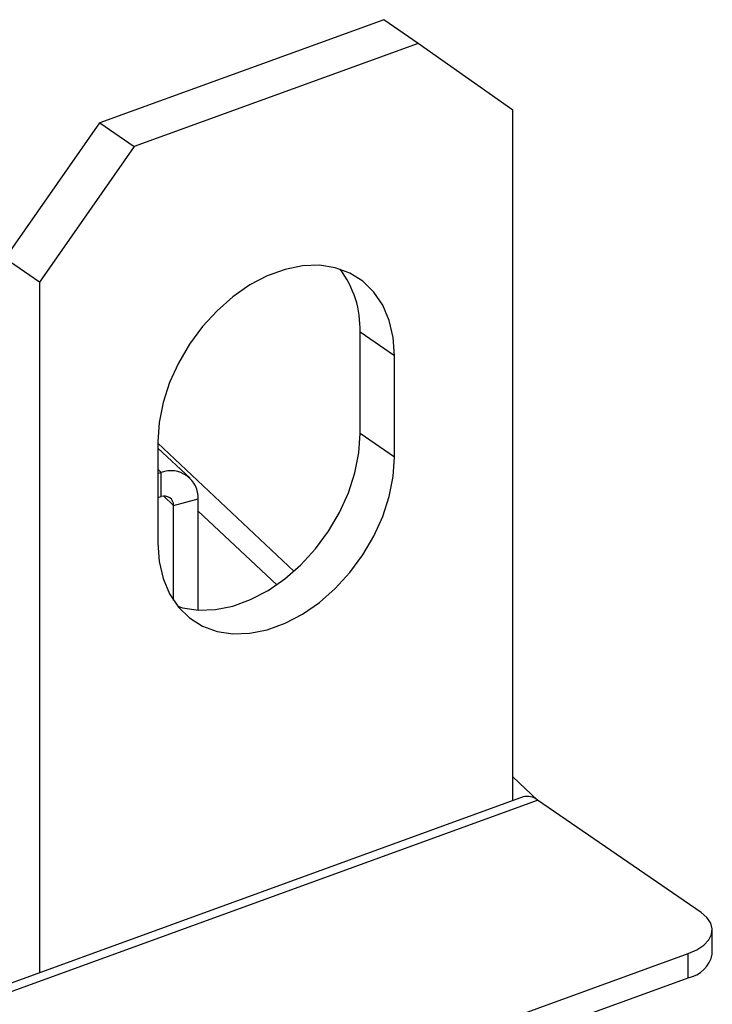
# Model space of a CAD drawing. Extents: x 1.6 to 43.6, y 4.1 to 14.7.
# Drawn here: x 18 to 18.1, y 6.6 to 6.7 of the extents above; entities that cross this region are included whole.
import ezdxf

# ---------------------------------------------------------------- set-up
doc = ezdxf.new("R2010")
doc.units = 0
doc.header["$LTSCALE"] = 0.2
doc.header["$MEASUREMENT"] = 0
doc.layers.get('0').update_dxf_attribs({"linetype": 'CONTINUOUS'})

# ---------------------------------------------------------------- blocks, each defined once
blk = doc.blocks.new('A$C5B32771C')
at = {"color": 7, "linetype": 'CONTINUOUS'}
for p, q in [((2.171912006675427, 1.308185462248428), (2.146634806736678, 1.298998165811819)), ((2.174974438820961, 1.3060790289202), (2.171912006675427, 1.308185462248428)), ((2.174974438820961, 1.3060790289202), (2.149697238882219, 1.29689173248359)), ((2.183400172133879, 1.300120363109649), (2.174974438820961, 1.3060790289202)), ((2.183400172133879, 1.238640929374755), (2.183400172133879, 1.300120363109649)), ((2.138209073423766, 1.286914635710193), (2.146634806736678, 1.298998165811819)), ((2.146634806736678, 1.298998165811819), (2.149697238882219, 1.29689173248359)), ((2.149697238882219, 1.29689173248359), (2.1412715055693, 1.284808202381965)), ((2.1412715055693, 1.284808202381965), (2.138209073423766, 1.286914635710193)), ((2.1412715055693, 1.284808202381965), (2.1412715055693, 1.223328768647072)), ((2.172868005492738, 1.278250127015552), (2.169805573347197, 1.280356560343781)), ((2.169805573347197, 1.271335462387693), (2.169805573347197, 1.280356560343781)), ((2.172868005492738, 1.269229029059463), (2.172868005492738, 1.278250127015552)), ((2.172868005492738, 1.269229029059463), (2.169805573347197, 1.271335462387693)), ((2.151803672210448, 1.27059404665171), (2.151803672210448, 1.261572948695623)), ((2.163920741373261, 1.25907732061038), (2.151803672210448, 1.270464915602323)), ((2.15466340812528, 1.267359022185995), (2.151803672210448, 1.270046595719208)), ((2.152100995874001, 1.267872843603969), (2.151803672210448, 1.268152267730104)), ((2.151803672210448, 1.26779375114859), (2.152100995874001, 1.267872843603969)), ((2.152100995874001, 1.265714996972873), (2.152100995874001, 1.267872843603969)), ((2.151803672210448, 1.265635904517493), (2.152100995874001, 1.265714996972873)), ((2.152325556892976, 1.265752083294915), (2.153204533995428, 1.264926022544131)), ((2.153204533995428, 1.264926022544131), (2.155404253317464, 1.265511180147266)), ((2.155404253317464, 1.255613241438498), (2.155404253317464, 1.265511180147266)), ((2.153204533995428, 1.256462844511081), (2.153204533995428, 1.264926022544131)), ((2.162386719376229, 1.257866542122971), (2.155404253317464, 1.26442864839255)), ((2.185612911203783, 1.238691067036411), (2.183400172133879, 1.240770594355462)), ((2.184322076969572, 1.238976006560218), (1.982104477459593, 1.165477635067338)), ((1.983382623877255, 1.16520142260698), (2.185600223387233, 1.23869979409986)), ((2.200177400399987, 1.228673171457491), (2.185600223387233, 1.23869979409986)), ((2.201172867076863, 1.224984108753626), (2.201172867076863, 1.227141955384722)), ((2.005235099692001, 1.15459958270915), (2.199026965889068, 1.225035522056492)), ((2.199026965889068, 1.222877675425396), (2.199026965889068, 1.225035522056492)), ((2.005235099692001, 1.152441736078053), (2.199026965889068, 1.222877675425396))]:
    blk.add_line(p, q, dxfattribs=at)
at = {"color": 7, "linetype": 'CONTINUOUS', "flags": 128}
for points in [[(2.172868005492738, 1.278250127015552), (2.172750369893294, 1.279888027073008), (2.172400090879876, 1.281403827057711), (2.171824993106824, 1.282763666502787), (2.171037923308063, 1.283937168842099), (2.170056463322304, 1.284898119972542), (2.168902537343818, 1.285625053833785), (2.16760192217216, 1.286101731924591), (2.166183671401065, 1.286317506044098), (2.164679466409162, 1.28626755615503), (2.163122908650351, 1.285952998055371), (2.161548769052828, 1.285380858453276), (2.159992211294018, 1.284563918002023), (2.158488006302115, 1.28352042580134), (2.157069755531019, 1.28227369174267), (2.155769140359361, 1.28085156580472), (2.154615214380875, 1.279285815930949), (2.153633754395116, 1.277611418386215), (2.152846684596355, 1.275865776444807), (2.152271586823304, 1.274087884863111), (2.151921307809886, 1.272317458801185), (2.151803672210448, 1.27059404665171)], [(2.153580337357326, 1.255951198583386), (2.154007323385478, 1.255827777114812), (2.155425574156581, 1.255612002995306), (2.156929779148484, 1.255661952884372), (2.158486336907295, 1.255976510984032), (2.160060476504817, 1.256548650586126), (2.161617034263621, 1.257365591037379), (2.163121239255524, 1.258409083238063), (2.164539490026627, 1.259655817296732), (2.165840105198285, 1.261077943234683), (2.16699403117677, 1.262643693108454), (2.167975491162522, 1.264318090653187), (2.168762560961284, 1.266063732594596), (2.169337658734342, 1.267841624176292), (2.16968793774776, 1.269612050238218), (2.169805573347197, 1.271335462387693)], [(2.151803672210448, 1.261572948695623), (2.151921307809886, 1.259935048638165), (2.152271586823304, 1.258419248653462), (2.152846684596355, 1.257059409208386), (2.153633754395116, 1.255885906869073), (2.154615214380875, 1.25492495573863), (2.155769140359361, 1.254198021877388), (2.157069755531019, 1.253721343786582), (2.158488006302115, 1.253505569667077), (2.159992211294018, 1.253555519556144), (2.161548769052828, 1.253870077655803), (2.163122908650351, 1.254442217257898), (2.164679466409162, 1.25525915770915), (2.166183671401065, 1.256302649909834), (2.16760192217216, 1.257549383968503), (2.168902537343818, 1.258971509906454), (2.170056463322304, 1.260537259780225), (2.171037923308063, 1.26221165732496), (2.171824993106824, 1.263957299266366), (2.172400090879876, 1.265735190848062), (2.172750369893294, 1.267505616909989), (2.172868005492738, 1.269229029059463)], [(2.199026965889068, 1.225035522056492), (2.199790011626725, 1.225374722018957), (2.200406046394683, 1.225781835768591), (2.200851396322292, 1.226241218152309), (2.201108946861581, 1.22673521536273), (2.201168800489761, 1.227244843364094), (2.201028657065471, 1.22775051743811), (2.200693902221907, 1.2282328048137), (2.200177400399987, 1.228673171457491)]]:
    blk.add_lwpolyline(points, dxfattribs=at)
at = {"color": 7, "linetype": 'CONTINUOUS'}
for centre, radius, start, end in [((2.160963805602101, 1.280653878093897), 0.008846765211238453, 358.0740688569726, 37.00256384755546), ((2.152950671330728, 1.265570320262693), 0.002454294627562453, 358.619233820193, 110.2550320178747), ((2.152384851817231, 1.264945779821), 0.0008199202541968677, 358.6192338201898, 110.2550320179597), ((2.184707263152077, 1.23766306269682), 0.001368279936133109, 49.26093453066666, 106.3504209992653), ((2.198489045261191, 1.225571945913464), 0.002747444642711436, 281.2908437340017, 347.6456101881146)]:
    blk.add_arc(centre, radius, start, end, dxfattribs=at)

msp = doc.modelspace()

# ---------------------------------------------------------------- block references
msp.add_blockref('A$C5B32771C', (15.86351823592055, 5.382768873758083))

doc.saveas('drawing.dxf')
